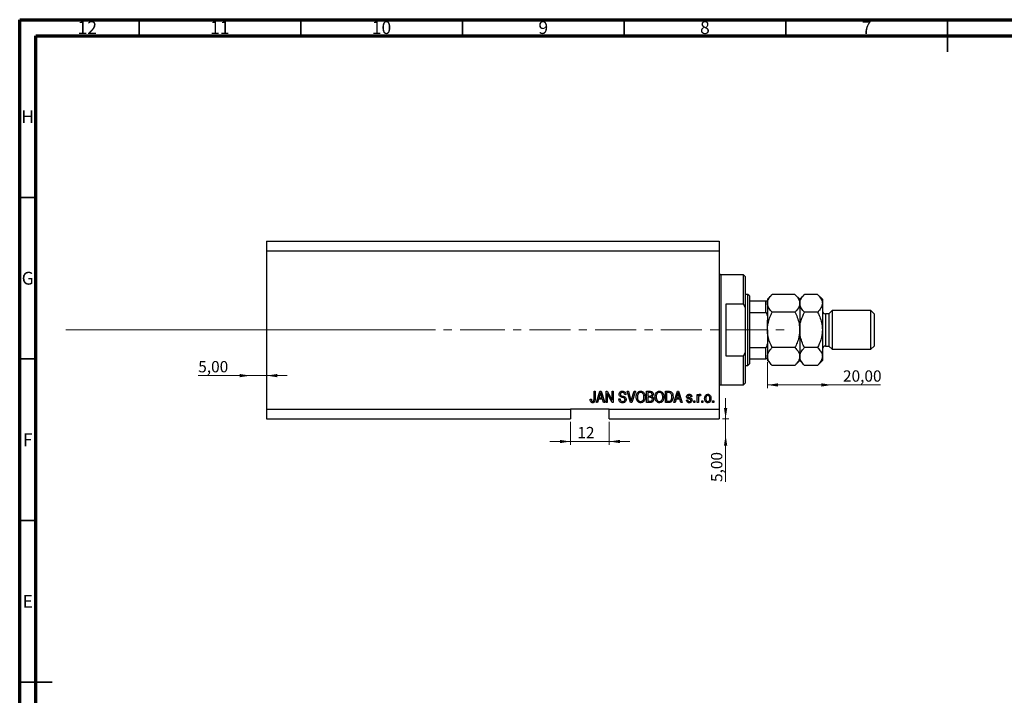
# Model space of a CAD drawing. Units: millimetres. Extents: x 15 to 635, y 5 to 415.
# Drawn here: x 15 to 320, y 206 to 415 of the extents above; entities that cross this region are included whole.
import ezdxf

# ---------------------------------------------------------------- set-up
doc = ezdxf.new("R2010")
doc.units = ezdxf.units.MM
doc.linetypes.add('CENTERX2', pattern=[20.32, 12.7, -2.54, 2.54, -2.54])
doc.styles.add('SLDTEXTSTYLE0', font='TXT', dxfattribs={"width": 0.75})
doc.dimstyles.new('SLDDIMSTYLE3', dxfattribs={"dimtxt": 3.5, "dimasz": 3.302, "dimexe": 0, "dimexo": 0.0625, "dimgap": 0.875, "dimtad": 1, "dimrnd": 1e-09, "dimzin": 12, "dimdsep": 46, "dimtxsty": 'SLDTEXTSTYLE0', "dimsah": 1, "dimcen": 0.09, "dimadec": 0, "dimazin": 3, "dimtfac": 1, "dimtmove": 0, "dimatfit": 0, "dimfxl": 1, "dimfrac": 2, "dimtolj": 1, "dimtzin": 12, "dimarcsym": 0})
doc.dimstyles.new('SLDDIMSTYLE4', dxfattribs={"dimtxt": 3.5, "dimasz": 3.302, "dimexe": 0, "dimexo": 0.0625, "dimgap": 0.875, "dimtad": 1, "dimrnd": 1e-09, "dimzin": 12, "dimdsep": 46, "dimtxsty": 'SLDTEXTSTYLE0', "dimsah": 1, "dimcen": 0.09, "dimadec": 0, "dimazin": 3, "dimtfac": 1, "dimtofl": 0, "dimtmove": 0, "dimatfit": 3, "dimfxl": 1, "dimfrac": 2, "dimtolj": 1, "dimtzin": 12, "dimarcsym": 0})
doc.dimstyles.new('SLDDIMSTYLE5', dxfattribs={"dimtxt": 3.5, "dimasz": 3.302, "dimexe": 0, "dimexo": 0.0625, "dimgap": 0.875, "dimtad": 1, "dimdec": 0, "dimrnd": 1e-09, "dimzin": 12, "dimdsep": 46, "dimtxsty": 'SLDTEXTSTYLE0', "dimsah": 1, "dimcen": 0.09, "dimadec": 0, "dimazin": 3, "dimtfac": 1, "dimtdec": 0, "dimtmove": 0, "dimatfit": 0, "dimfxl": 1, "dimfrac": 2, "dimtolj": 1, "dimtzin": 12, "dimarcsym": 0})

# ---------------------------------------------------------------- blocks, each defined once
blk = doc.blocks.new('_D_8')
at = {"color": 7, "linetype": 'Continuous', "lineweight": 0}
for p, q in [((233.35, 291.49), (233.35, 297.84)), ((232.38, 291.49), (234.35, 291.49)), ((233.35, 286.49), (233.35, 291.49)), ((233.35, 286.49), (233.35, 271.92))]:
    blk.add_line(p, q, dxfattribs=at)
at = {"color": 7, "linetype": 'Continuous', "lineweight": 18}
for points in [[(233.35, 291.49), (233.86, 294.79), (232.85, 294.79)], [(233.35, 286.49), (232.85, 283.19), (233.86, 283.19)]]:
    blk.add_solid(points, dxfattribs=at)
at = {"color": 7, "linetype": 'Continuous', "lineweight": 18, "insert": (228.84, 271.92), "char_height": 3.5, "attachment_point": 1, "rotation": 90, "style": 'SLDTEXTSTYLE0'}
blk.add_mtext('5,00', dxfattribs=at)
blk = doc.blocks.new('_D_9')
at = {"color": 7, "linetype": 'Continuous', "lineweight": 0}
for p, q in [((86.38, 304.84), (70.23, 304.84)), ((86.38, 304.84), (91.38, 304.84)), ((91.38, 304.84), (97.73, 304.84))]:
    blk.add_line(p, q, dxfattribs=at)
at = {"color": 7, "linetype": 'Continuous', "lineweight": 18}
for points in [[(86.38, 304.84), (83.08, 305.35), (83.08, 304.34)], [(91.38, 304.84), (94.68, 304.34), (94.68, 305.35)]]:
    blk.add_solid(points, dxfattribs=at)
at = {"color": 7, "linetype": 'Continuous', "lineweight": 18, "insert": (70.23, 309.36), "char_height": 3.5, "attachment_point": 1, "style": 'SLDTEXTSTYLE0'}
blk.add_mtext('5,00', dxfattribs=at)
blk = doc.blocks.new('_D_10')
at = {"color": 7, "linetype": 'Continuous', "lineweight": 0}
for p, q in [((246.28, 308.99), (246.28, 300.96)), ((266.28, 301.96), (246.28, 301.96)), ((266.28, 301.96), (281.31, 301.96))]:
    blk.add_line(p, q, dxfattribs=at)
at = {"color": 7, "linetype": 'Continuous', "lineweight": 18}
for points in [[(246.28, 301.96), (249.58, 301.45), (249.58, 302.47)], [(266.28, 301.96), (262.98, 302.47), (262.98, 301.45)]]:
    blk.add_solid(points, dxfattribs=at)
at = {"color": 7, "linetype": 'Continuous', "lineweight": 18, "insert": (269.67, 306.47), "char_height": 3.5, "attachment_point": 1, "style": 'SLDTEXTSTYLE0'}
blk.add_mtext('20,00', dxfattribs=at)
blk = doc.blocks.new('_D_11')
at = {"color": 7, "linetype": 'Continuous', "lineweight": 0}
for p, q in [((185.38, 290.49), (185.38, 283.45)), ((197.38, 290.49), (197.38, 283.45)), ((185.38, 284.45), (179.03, 284.45)), ((185.38, 284.45), (197.38, 284.45)), ((197.38, 284.45), (203.73, 284.45))]:
    blk.add_line(p, q, dxfattribs=at)
at = {"color": 7, "linetype": 'Continuous', "lineweight": 18}
for points in [[(185.38, 284.45), (182.08, 284.96), (182.08, 283.94)], [(197.38, 284.45), (200.68, 283.94), (200.68, 284.96)]]:
    blk.add_solid(points, dxfattribs=at)
at = {"color": 7, "linetype": 'Continuous', "lineweight": 18, "insert": (187.51, 288.96), "char_height": 3.5, "attachment_point": 1, "style": 'SLDTEXTSTYLE0'}
blk.add_mtext('12', dxfattribs=at)

msp = doc.modelspace()

# ---------------------------------------------------------------- linework, layer by layer
at = {"color": 7, "linetype": 'Continuous', "lineweight": 70}
for p, q in [((15, 5), (15, 415)), ((15, 415), (589, 415)), ((20, 10), (20, 410)), ((20, 410), (584, 410))]:
    msp.add_line(p, q, dxfattribs=at)
at = {"color": 7, "linetype": 'Continuous', "lineweight": 35}
for p, q in [((52, 410), (52, 415)), ((102, 410), (102, 415)), ((152, 410), (152, 415)), ((202, 410), (202, 415)), ((252, 410), (252, 415)), ((302, 415), (302, 405)), ((302, 410), (302, 415)), ((20, 360), (15, 360)), ((20, 310), (15, 310)), ((20, 260), (15, 260)), ((15, 210), (25, 210)), ((20, 210), (15, 210))]:
    msp.add_line(p, q, dxfattribs=at)
at = {"color": 7, "linetype": 'Continuous', "lineweight": 25}
for p, q in [((91.379, 346.488), (231.379, 346.488)), ((91.379, 346.488), (91.379, 343.488)), ((231.379, 346.488), (231.379, 343.488)), ((91.379, 343.488), (91.379, 294.488)), ((91.379, 343.488), (231.379, 343.488)), ((231.379, 343.488), (231.379, 294.488)), ((238.879, 335.988), (231.879, 335.988)), ((239.379, 335.488), (238.879, 335.988)), ((238.879, 326.988), (238.879, 335.988)), ((239.379, 335.488), (239.379, 325.862)), ((240.279, 329.988), (239.379, 329.988)), ((240.779, 329.488), (240.279, 329.988)), ((240.279, 307.988), (240.279, 329.988)), ((240.779, 329.488), (240.779, 327.988)), ((247.749, 329.957), (246.279, 328.488)), ((254.809, 329.957), (247.749, 329.957)), ((256.279, 328.488), (254.809, 329.957)), ((257.749, 329.957), (256.279, 328.488)), ((261.809, 329.957), (257.749, 329.957)), ((263.279, 328.488), (261.809, 329.957)), ((233.379, 326.988), (233.379, 310.988)), ((238.879, 326.988), (233.379, 326.988)), ((238.879, 326.988), (239.379, 325.862)), ((240.779, 327.988), (240.779, 324.396)), ((240.779, 327.988), (245.779, 327.988)), ((245.779, 324.396), (245.779, 327.988)), ((246.279, 328.488), (246.279, 327.988)), ((246.279, 327.988), (246.279, 323.347)), ((256.279, 328.488), (256.279, 327.215)), ((256.279, 327.215), (256.279, 318.988)), ((263.279, 328.488), (263.279, 327.215)), ((263.279, 327.215), (263.279, 318.988)), ((239.379, 325.862), (239.379, 312.114)), ((240.779, 324.396), (240.779, 313.579)), ((240.779, 324.396), (245.779, 324.396)), ((246.279, 323.347), (246.279, 322.029)), ((254.809, 324.472), (247.749, 324.472)), ((261.809, 324.472), (257.749, 324.472)), ((265.279, 323.988), (264.279, 323.988)), ((266.279, 324.988), (265.279, 323.988)), ((265.279, 323.988), (265.279, 313.988)), ((278.279, 324.988), (266.279, 324.988)), ((266.279, 324.988), (266.279, 312.988)), ((279.279, 323.988), (278.279, 324.988)), ((278.279, 312.988), (278.279, 324.988)), ((279.279, 323.988), (279.279, 313.988)), ((246.279, 318.988), (246.279, 322.029)), ((246.279, 318.988), (246.279, 315.946)), ((256.279, 318.988), (256.279, 310.76)), ((263.279, 318.988), (263.279, 310.76)), ((246.279, 315.946), (246.279, 314.629)), ((246.279, 314.629), (246.279, 309.988)), ((264.279, 313.988), (265.279, 313.988)), ((265.279, 313.988), (266.279, 312.988)), ((278.279, 312.988), (279.279, 313.988)), ((233.379, 310.988), (238.879, 310.988)), ((239.379, 312.114), (238.879, 310.988)), ((238.879, 301.988), (238.879, 310.988)), ((239.379, 312.114), (239.379, 302.488)), ((240.779, 313.579), (240.779, 309.988)), ((240.779, 313.579), (245.779, 313.579)), ((245.779, 309.988), (245.779, 313.579)), ((254.809, 313.503), (247.749, 313.503)), ((256.279, 310.76), (256.279, 309.488)), ((261.809, 313.503), (257.749, 313.503)), ((263.279, 310.76), (263.279, 309.488)), ((266.279, 312.988), (278.279, 312.988)), ((239.379, 307.988), (240.279, 307.988)), ((240.279, 307.988), (240.779, 308.488)), ((240.779, 309.988), (240.779, 308.488)), ((240.779, 309.988), (245.779, 309.988)), ((246.279, 309.988), (246.279, 309.488)), ((246.279, 309.488), (247.749, 308.018)), ((254.809, 308.018), (247.749, 308.018)), ((254.809, 308.018), (256.279, 309.488)), ((256.279, 309.488), (257.749, 308.018)), ((261.809, 308.018), (257.749, 308.018)), ((261.809, 308.018), (263.279, 309.488)), ((231.879, 301.988), (238.879, 301.988)), ((238.879, 301.988), (239.379, 302.488)), ((192.652, 299.988), (193.015, 299.988)), ((192.652, 297.584), (192.652, 299.988)), ((193.015, 299.988), (193.015, 297.612)), ((193.379, 296.488), (194.497, 299.988)), ((194.512, 298.961), (194.182, 297.942)), ((194.497, 299.988), (194.851, 299.988)), ((194.851, 299.988), (195.97, 296.488)), ((195.166, 297.942), (194.873, 298.904)), ((196.379, 299.988), (196.766, 299.988)), ((196.379, 296.488), (196.379, 299.988)), ((198.217, 296.488), (196.743, 299.274)), ((196.743, 299.274), (196.743, 296.488)), ((196.766, 299.988), (198.243, 297.198)), ((198.243, 299.988), (198.606, 299.988)), ((198.243, 297.198), (198.243, 299.988)), ((198.606, 299.988), (198.606, 296.488)), ((202.515, 298.988), (202.152, 298.942)), ((202.914, 299.988), (203.288, 299.988)), ((203.961, 296.488), (202.914, 299.988)), ((203.288, 299.988), (203.988, 297.449)), ((204.282, 297.449), (205.061, 299.988)), ((205.439, 299.988), (204.336, 296.488)), ((205.061, 299.988), (205.439, 299.988)), ((208.924, 299.988), (210.01, 299.988)), ((208.924, 296.488), (208.924, 299.988)), ((209.883, 299.579), (209.288, 299.579)), ((209.288, 299.579), (209.288, 298.533)), ((209.288, 298.533), (209.93, 298.533)), ((214.743, 299.988), (215.729, 299.988)), ((214.743, 296.488), (214.743, 299.988)), ((215.106, 299.579), (215.106, 296.897)), ((215.721, 299.579), (215.106, 299.579)), ((217.333, 296.488), (218.451, 299.988)), ((218.466, 298.961), (218.137, 297.942)), ((218.451, 299.988), (218.806, 299.988)), ((218.806, 299.988), (219.924, 296.488)), ((219.12, 297.942), (218.828, 298.904)), ((224.561, 299.033), (224.924, 299.033)), ((224.561, 296.488), (224.561, 299.033)), ((224.924, 299.033), (224.924, 298.627)), ((225.697, 298.942), (225.561, 298.579)), ((191.47, 297.533), (191.833, 297.579)), ((193.757, 296.488), (193.379, 296.488)), ((194.063, 297.533), (193.757, 296.488)), ((195.286, 297.533), (194.063, 297.533)), ((194.182, 297.942), (195.166, 297.942)), ((195.592, 296.488), (195.286, 297.533)), ((195.97, 296.488), (195.592, 296.488)), ((196.743, 296.488), (196.379, 296.488)), ((198.606, 296.488), (198.217, 296.488)), ((200.333, 297.624), (200.697, 297.669)), ((204.336, 296.488), (203.961, 296.488)), ((210.002, 296.488), (208.924, 296.488)), ((209.958, 298.124), (209.288, 298.124)), ((209.288, 298.124), (209.288, 296.897)), ((209.288, 296.897), (210.01, 296.897)), ((215.774, 296.488), (214.743, 296.488)), ((215.106, 296.897), (215.73, 296.897)), ((217.712, 296.488), (217.333, 296.488)), ((218.017, 297.533), (217.712, 296.488)), ((219.24, 297.533), (218.017, 297.533)), ((218.137, 297.942), (219.12, 297.942)), ((219.547, 296.488), (219.24, 297.533)), ((219.924, 296.488), (219.547, 296.488)), ((221.243, 297.26), (221.606, 297.306)), ((222.924, 298.351), (222.561, 298.306)), ((223.515, 296.988), (223.879, 296.988)), ((223.515, 296.488), (223.515, 296.988)), ((223.879, 296.488), (223.515, 296.488)), ((223.879, 296.988), (223.879, 296.488)), ((224.924, 296.488), (224.561, 296.488)), ((224.924, 297.807), (224.924, 296.488)), ((225.97, 296.988), (226.333, 296.988)), ((225.97, 296.488), (225.97, 296.988)), ((226.333, 296.488), (225.97, 296.488)), ((226.333, 296.988), (226.333, 296.488)), ((229.333, 296.988), (229.697, 296.988)), ((229.333, 296.488), (229.333, 296.988)), ((229.697, 296.488), (229.333, 296.488)), ((229.697, 296.988), (229.697, 296.488)), ((91.379, 294.488), (185.379, 294.488)), ((91.379, 294.488), (91.379, 291.488)), ((197.379, 294.488), (185.379, 294.488)), ((185.379, 294.488), (185.379, 291.488)), ((197.379, 294.488), (231.379, 294.488)), ((197.379, 291.488), (197.379, 294.488)), ((231.379, 294.488), (231.379, 291.488)), ((91.379, 291.488), (185.379, 291.488)), ((197.379, 291.488), (231.379, 291.488))]:
    msp.add_line(p, q, dxfattribs=at)
at = {"color": 8, "linetype": 'Continuous', "lineweight": 25}
for p, q in [((231.879, 335.988), (231.879, 318.988)), ((264.279, 323.988), (264.279, 313.988)), ((231.879, 318.988), (231.879, 301.988))]:
    msp.add_line(p, q, dxfattribs=at)
at = {"color": 7, "linetype": 'CENTERX2', "lineweight": 18}
for p, q in [((29.3, 318.988), (155.3, 319.026)), ((152.379, 318.988), (253.306, 318.988))]:
    msp.add_line(p, q, dxfattribs=at)
at = {"color": 7, "linetype": 'Continuous', "lineweight": 18}
msp.add_line((29.3, 318.988), (143.458, 318.988), dxfattribs=at)
at = {"color": 7, "linetype": 'Continuous', "lineweight": 25}
for centre, radius, start, end in [((231.879, 336.488), 0.5, 180, 270), ((264.279, 324.988), 1, 180, 270), ((264.279, 312.988), 1, 90, 180), ((231.879, 301.488), 0.5, 90, 180)]:
    msp.add_arc(centre, radius, start, end, dxfattribs=at)
for points, knots in [([(246.279, 327.215), (246.3, 327.453), (246.342, 327.935), (246.67, 328.637), (247.137, 329.315), (247.544, 329.743), (247.749, 329.957)], [0, 0, 0, 0, 0.2495763, 0.5043607, 0.7510452, 1, 1, 1, 1]), ([(254.809, 329.957), (255.155, 329.582), (255.678, 329.013), (256.101, 328.198), (256.26, 327.66), (256.274, 327.33), (256.279, 327.215)], [0, 0, 0, 0, 0.4320434, 0.6543462, 0.8796491, 1, 1, 1, 1]), ([(256.279, 327.215), (256.3, 327.453), (256.342, 327.935), (256.67, 328.637), (257.137, 329.315), (257.544, 329.743), (257.749, 329.957)], [0, 0, 0, 0, 0.2495763, 0.5043607, 0.7510452, 1, 1, 1, 1]), ([(261.809, 329.957), (262.155, 329.582), (262.678, 329.013), (263.101, 328.198), (263.26, 327.66), (263.274, 327.33), (263.279, 327.215)], [0, 0, 0, 0, 0.4320434, 0.6543462, 0.8796491, 1, 1, 1, 1]), ([(245.779, 327.988), (245.81, 327.988), (245.878, 327.988), (245.986, 327.988), (246.113, 327.988), (246.251, 327.988), (246.268, 327.988), (246.279, 327.988)], [0, 0, 0, 0, 0.0731849, 0.1620505, 0.2959674, 0.5365076, 1, 1, 1, 1]), ([(247.749, 324.472), (247.571, 324.658), (247.215, 325.031), (246.781, 325.618), (246.455, 326.232), (246.298, 326.77), (246.284, 327.1), (246.279, 327.215)], [0, 0, 0, 0, 0.2155169, 0.432226, 0.6544573, 0.8796878, 1, 1, 1, 1]), ([(256.279, 327.215), (256.258, 326.976), (256.216, 326.495), (255.888, 325.793), (255.42, 325.115), (255.014, 324.687), (254.809, 324.472)], [0, 0, 0, 0, 0.2495763, 0.5043607, 0.7510452, 1, 1, 1, 1]), ([(257.749, 324.472), (257.403, 324.848), (256.88, 325.417), (256.457, 326.232), (256.298, 326.77), (256.284, 327.1), (256.279, 327.215)], [0, 0, 0, 0, 0.4320434, 0.6543462, 0.8796491, 1, 1, 1, 1]), ([(263.279, 327.215), (263.258, 326.976), (263.216, 326.495), (262.888, 325.793), (262.42, 325.115), (262.014, 324.687), (261.809, 324.472)], [0, 0, 0, 0, 0.24957627, 0.50436073, 0.75104521, 1, 1, 1, 1]), ([(246.279, 323.347), (246.264, 323.588), (246.246, 323.886), (246.086, 324.2), (245.99, 324.314), (245.882, 324.384), (245.813, 324.392), (245.779, 324.396)], [0, 0, 0, 0, 0.5662294, 0.7007856, 0.8361712, 0.9183646, 1, 1, 1, 1]), ([(246.279, 318.988), (246.294, 319.391), (246.324, 320.204), (246.588, 321.54), (247.044, 322.98), (247.513, 323.973), (247.749, 324.472)], [0, 0, 0, 0, 0.2111777, 0.4255827, 0.7108467, 1, 1, 1, 1]), ([(254.809, 324.472), (254.856, 324.379), (255.187, 323.709), (255.726, 322.411), (256.199, 320.656), (256.255, 319.494), (256.279, 318.988)], [0, 0, 0, 0, 0.0547918, 0.39163593, 0.73496012, 1, 1, 1, 1]), ([(256.279, 318.988), (256.303, 319.494), (256.352, 320.519), (256.802, 322.387), (257.382, 323.666), (257.749, 324.472)], [0, 0, 0, 0, 0.2653037, 0.5367953, 1, 1, 1, 1]), ([(261.809, 324.472), (261.968, 324.142), (262.4, 323.243), (262.951, 321.691), (263.249, 320.166), (263.272, 319.254), (263.279, 318.988)], [0, 0, 0, 0, 0.1919465, 0.5223419, 0.8605928, 1, 1, 1, 1]), ([(247.749, 313.503), (247.702, 313.597), (247.371, 314.267), (246.832, 315.564), (246.358, 317.319), (246.303, 318.481), (246.279, 318.988)], [0, 0, 0, 0, 0.0547918, 0.3916359, 0.7349601, 1, 1, 1, 1]), ([(256.279, 318.988), (256.264, 318.584), (256.234, 317.771), (255.97, 316.435), (255.514, 314.995), (255.045, 314.003), (254.809, 313.503)], [0, 0, 0, 0, 0.2111777, 0.4255827, 0.7108467, 1, 1, 1, 1]), ([(257.749, 313.503), (257.59, 313.833), (257.158, 314.732), (256.607, 316.284), (256.309, 317.81), (256.286, 318.721), (256.279, 318.988)], [0, 0, 0, 0, 0.1919465, 0.5223419, 0.8605928, 1, 1, 1, 1]), ([(263.279, 318.988), (263.255, 318.481), (263.205, 317.456), (262.756, 315.589), (262.175, 314.309), (261.809, 313.503)], [0, 0, 0, 0, 0.26530367, 0.53679531, 1, 1, 1, 1]), ([(245.779, 313.579), (245.81, 313.583), (245.878, 313.59), (245.986, 313.657), (246.113, 313.807), (246.251, 314.137), (246.268, 314.434), (246.279, 314.629)], [0, 0, 0, 0, 0.0731849, 0.1620505, 0.2959674, 0.5365076, 1, 1, 1, 1]), ([(246.279, 310.76), (246.3, 310.999), (246.342, 311.481), (246.67, 312.182), (247.137, 312.86), (247.544, 313.288), (247.749, 313.503)], [0, 0, 0, 0, 0.2495763, 0.5043607, 0.7510452, 1, 1, 1, 1]), ([(247.749, 308.018), (247.403, 308.394), (246.879, 308.964), (246.455, 309.779), (246.319, 310.26), (246.283, 310.588), (246.28, 310.703), (246.279, 310.76)], [0, 0, 0, 0, 0.4320402, 0.6559111, 0.8796303, 0.939776, 1, 1, 1, 1]), ([(254.809, 313.503), (255.155, 313.127), (255.678, 312.558), (256.101, 311.743), (256.26, 311.205), (256.274, 310.875), (256.279, 310.76)], [0, 0, 0, 0, 0.4320434, 0.6543462, 0.8796491, 1, 1, 1, 1]), ([(256.279, 310.76), (256.258, 310.522), (256.216, 310.04), (255.888, 309.339), (255.42, 308.66), (255.014, 308.233), (254.809, 308.018)], [0, 0, 0, 0, 0.2495763, 0.5043607, 0.7510452, 1, 1, 1, 1]), ([(256.279, 310.76), (256.3, 310.999), (256.342, 311.481), (256.67, 312.182), (257.137, 312.86), (257.544, 313.288), (257.749, 313.503)], [0, 0, 0, 0, 0.2495763, 0.5043607, 0.7510452, 1, 1, 1, 1]), ([(257.749, 308.018), (257.403, 308.394), (256.88, 308.963), (256.457, 309.777), (256.298, 310.316), (256.284, 310.646), (256.279, 310.76)], [0, 0, 0, 0, 0.4320434, 0.6543462, 0.8796491, 1, 1, 1, 1]), ([(261.809, 313.503), (262.155, 313.127), (262.678, 312.558), (263.101, 311.743), (263.26, 311.205), (263.274, 310.875), (263.279, 310.76)], [0, 0, 0, 0, 0.4320434, 0.6543462, 0.8796491, 1, 1, 1, 1]), ([(263.279, 310.76), (263.258, 310.522), (263.216, 310.04), (262.888, 309.339), (262.42, 308.66), (262.014, 308.233), (261.809, 308.018)], [0, 0, 0, 0, 0.2495763, 0.5043607, 0.7510452, 1, 1, 1, 1]), ([(246.279, 309.988), (246.264, 309.988), (246.246, 309.988), (246.086, 309.988), (245.99, 309.988), (245.882, 309.988), (245.813, 309.988), (245.779, 309.988)], [0, 0, 0, 0, 0.5662294, 0.7007856, 0.8361712, 0.9183646, 1, 1, 1, 1]), ([(194.674, 299.623), (194.65, 299.498), (194.607, 299.274), (194.541, 299.057), (194.512, 298.961)], [0, 0, 0, 0, 0.55998945, 1, 1, 1, 1]), ([(194.873, 298.904), (194.833, 299.037), (194.761, 299.276), (194.701, 299.517), (194.674, 299.623)], [0, 0, 0, 0, 0.56001215, 1, 1, 1, 1]), ([(200.424, 299.074), (200.439, 299.222), (200.47, 299.517), (200.747, 299.845), (201.093, 300.013), (201.324, 300.026), (201.44, 300.033)], [0, 0, 0, 0, 0.27969664, 0.5588536, 0.7791302, 1, 1, 1, 1]), ([(201.368, 298.113), (201.236, 298.15), (200.971, 298.224), (200.64, 298.435), (200.451, 298.749), (200.433, 298.966), (200.424, 299.074)], [0, 0, 0, 0, 0.2811422, 0.5600561, 0.7798619, 1, 1, 1, 1]), ([(201.452, 299.624), (201.36, 299.619), (201.177, 299.61), (200.945, 299.483), (200.808, 299.282), (200.795, 299.138), (200.788, 299.066)], [0, 0, 0, 0, 0.28092881, 0.55997662, 0.77975242, 1, 1, 1, 1]), ([(200.788, 299.066), (200.791, 298.993), (200.797, 298.864), (200.87, 298.757), (200.902, 298.711)], [0, 0, 0, 0, 0.56037359, 1, 1, 1, 1]), ([(200.902, 298.711), (200.999, 298.651), (201.173, 298.544), (201.371, 298.498), (201.458, 298.478)], [0, 0, 0, 0, 0.557866, 1, 1, 1, 1]), ([(201.44, 300.033), (201.598, 300.02), (201.914, 299.994), (202.286, 299.724), (202.48, 299.359), (202.504, 299.111), (202.515, 298.988)], [0, 0, 0, 0, 0.2801553, 0.5590638, 0.7792847, 1, 1, 1, 1]), ([(202.152, 298.942), (202.138, 299.045), (202.112, 299.249), (201.94, 299.495), (201.694, 299.611), (201.533, 299.62), (201.452, 299.624)], [0, 0, 0, 0, 0.2807568, 0.5592998, 0.7792108, 1, 1, 1, 1]), ([(201.458, 298.478), (201.574, 298.45), (201.78, 298.402), (201.979, 298.329), (202.066, 298.297)], [0, 0, 0, 0, 0.5601301, 1, 1, 1, 1]), ([(205.697, 298.191), (205.708, 298.434), (205.731, 298.917), (206.024, 299.541), (206.514, 299.963), (206.895, 300.01), (207.086, 300.033)], [0, 0, 0, 0, 0.28110222, 0.56066683, 0.78047553, 1, 1, 1, 1]), ([(207.088, 299.624), (206.922, 299.6), (206.588, 299.553), (206.23, 299.164), (206.078, 298.684), (206.067, 298.352), (206.061, 298.186)], [0, 0, 0, 0, 0.2488375, 0.4980746, 0.7486038, 1, 1, 1, 1]), ([(207.086, 300.033), (207.244, 300.016), (207.56, 299.983), (207.967, 299.71), (208.264, 299.301), (208.444, 298.793), (208.461, 298.421), (208.47, 298.234)], [0, 0, 0, 0, 0.1863319, 0.3727323, 0.5593506, 0.7794751, 1, 1, 1, 1]), ([(207.954, 299.036), (207.905, 299.127), (207.806, 299.309), (207.515, 299.554), (207.25, 299.598), (207.088, 299.624)], [0, 0, 0, 0, 0.2810714, 0.5621124, 1, 1, 1, 1]), ([(208.106, 298.245), (208.1, 298.397), (208.089, 298.669), (207.995, 298.924), (207.954, 299.036)], [0, 0, 0, 0, 0.5599438, 1, 1, 1, 1]), ([(210.606, 299.05), (210.602, 299.115), (210.595, 299.245), (210.505, 299.425), (210.265, 299.593), (210.041, 299.585), (209.883, 299.579)], [0, 0, 0, 0, 0.1872168, 0.3738577, 0.5596918, 1, 1, 1, 1]), ([(209.93, 298.533), (209.998, 298.533), (210.118, 298.533), (210.236, 298.556), (210.288, 298.566)], [0, 0, 0, 0, 0.5603258, 1, 1, 1, 1]), ([(210.01, 299.988), (210.149, 299.983), (210.426, 299.973), (210.758, 299.746), (210.939, 299.433), (210.96, 299.216), (210.97, 299.108)], [0, 0, 0, 0, 0.28080055, 0.55896774, 0.77946478, 1, 1, 1, 1]), ([(210.288, 298.566), (210.342, 298.589), (210.45, 298.635), (210.588, 298.805), (210.599, 298.957), (210.606, 299.05)], [0, 0, 0, 0, 0.2806462, 0.5605609, 1, 1, 1, 1]), ([(210.97, 299.108), (210.949, 298.941), (210.912, 298.643), (210.681, 298.456), (210.579, 298.374)], [0, 0, 0, 0, 0.5592413, 1, 1, 1, 1]), ([(211.515, 298.191), (211.527, 298.434), (211.549, 298.917), (211.843, 299.541), (212.332, 299.963), (212.713, 300.01), (212.904, 300.033)], [0, 0, 0, 0, 0.2811022, 0.5606668, 0.7804755, 1, 1, 1, 1]), ([(212.907, 299.624), (212.74, 299.6), (212.406, 299.553), (212.048, 299.164), (211.897, 298.684), (211.885, 298.352), (211.879, 298.186)], [0, 0, 0, 0, 0.2488375, 0.4980746, 0.7486038, 1, 1, 1, 1]), ([(212.904, 300.033), (213.062, 300.016), (213.378, 299.983), (213.785, 299.71), (214.083, 299.301), (214.263, 298.793), (214.28, 298.421), (214.288, 298.234)], [0, 0, 0, 0, 0.1863319, 0.3727323, 0.5593506, 0.7794751, 1, 1, 1, 1]), ([(213.772, 299.036), (213.723, 299.127), (213.624, 299.309), (213.333, 299.554), (213.068, 299.598), (212.907, 299.624)], [0, 0, 0, 0, 0.2810714, 0.5621124, 1, 1, 1, 1]), ([(213.924, 298.245), (213.918, 298.397), (213.907, 298.669), (213.814, 298.924), (213.772, 299.036)], [0, 0, 0, 0, 0.5599438, 1, 1, 1, 1]), ([(216.216, 299.509), (216.125, 299.534), (215.963, 299.578), (215.795, 299.578), (215.721, 299.579)], [0, 0, 0, 0, 0.5590458, 1, 1, 1, 1]), ([(215.729, 299.988), (215.834, 299.987), (216.023, 299.986), (216.205, 299.942), (216.286, 299.923)], [0, 0, 0, 0, 0.5603093, 1, 1, 1, 1]), ([(216.743, 298.262), (216.739, 298.395), (216.732, 298.662), (216.644, 299.024), (216.48, 299.334), (216.303, 299.451), (216.216, 299.509)], [0, 0, 0, 0, 0.2807802, 0.5610535, 0.7811878, 1, 1, 1, 1]), ([(216.286, 299.923), (216.447, 299.83), (216.772, 299.643), (217.058, 299.018), (217.088, 298.546), (217.106, 298.257)], [0, 0, 0, 0, 0.2781954, 0.558779, 1, 1, 1, 1]), ([(218.629, 299.623), (218.605, 299.498), (218.561, 299.274), (218.495, 299.057), (218.466, 298.961)], [0, 0, 0, 0, 0.5599894, 1, 1, 1, 1]), ([(218.828, 298.904), (218.787, 299.037), (218.715, 299.276), (218.655, 299.517), (218.629, 299.623)], [0, 0, 0, 0, 0.56001215, 1, 1, 1, 1]), ([(221.288, 298.353), (221.3, 298.468), (221.325, 298.698), (221.551, 298.948), (221.825, 299.064), (222.005, 299.074), (222.095, 299.079)], [0, 0, 0, 0, 0.2795324, 0.5585269, 0.7789793, 1, 1, 1, 1]), ([(222.108, 298.715), (222.003, 298.71), (221.845, 298.702), (221.676, 298.56), (221.66, 298.456), (221.652, 298.404)], [0, 0, 0, 0, 0.50033729, 0.75056181, 1, 1, 1, 1]), ([(222.095, 299.079), (222.21, 299.07), (222.439, 299.052), (222.728, 298.881), (222.879, 298.619), (222.909, 298.441), (222.924, 298.351)], [0, 0, 0, 0, 0.2803357, 0.5595391, 0.7791125, 1, 1, 1, 1]), ([(222.561, 298.306), (222.55, 298.369), (222.527, 298.495), (222.412, 298.641), (222.258, 298.707), (222.158, 298.712), (222.108, 298.715)], [0, 0, 0, 0, 0.28043676, 0.55914685, 0.77931345, 1, 1, 1, 1]), ([(224.924, 298.627), (224.972, 298.742), (225.039, 298.901), (225.207, 299.058), (225.305, 299.072), (225.354, 299.079)], [0, 0, 0, 0, 0.5609764, 0.7808034, 1, 1, 1, 1]), ([(225.314, 298.624), (225.27, 298.618), (225.182, 298.605), (225.054, 298.5), (225.014, 298.393), (224.989, 298.327)], [0, 0, 0, 0, 0.2798888, 0.5603514, 1, 1, 1, 1]), ([(225.561, 298.579), (225.516, 298.593), (225.435, 298.618), (225.351, 298.622), (225.314, 298.624)], [0, 0, 0, 0, 0.5599796, 1, 1, 1, 1]), ([(225.354, 299.079), (225.424, 299.068), (225.55, 299.05), (225.652, 298.975), (225.697, 298.942)], [0, 0, 0, 0, 0.5588159, 1, 1, 1, 1]), ([(226.879, 297.76), (226.886, 297.933), (226.901, 298.278), (227.097, 298.729), (227.448, 299.03), (227.72, 299.062), (227.856, 299.079)], [0, 0, 0, 0, 0.2811914, 0.560699, 0.7804386, 1, 1, 1, 1]), ([(227.847, 298.715), (227.794, 298.71), (227.689, 298.701), (227.503, 298.596), (227.269, 298.296), (227.253, 297.976), (227.243, 297.762)], [0, 0, 0, 0, 0.1253922, 0.2507987, 0.5006589, 1, 1, 1, 1]), ([(228.47, 297.762), (228.459, 297.979), (228.443, 298.304), (228.198, 298.603), (228.006, 298.702), (227.9, 298.711), (227.847, 298.715)], [0, 0, 0, 0, 0.4993055, 0.749003, 0.8744694, 1, 1, 1, 1]), ([(227.856, 299.079), (227.97, 299.067), (228.197, 299.045), (228.485, 298.846), (228.703, 298.556), (228.817, 298.186), (228.828, 297.92), (228.833, 297.787)], [0, 0, 0, 0, 0.1863551, 0.3726815, 0.5592879, 0.7794035, 1, 1, 1, 1]), ([(191.678, 296.689), (191.605, 296.839), (191.476, 297.106), (191.472, 297.402), (191.47, 297.533)], [0, 0, 0, 0, 0.55813309, 1, 1, 1, 1]), ([(192.225, 296.442), (192.105, 296.451), (191.89, 296.468), (191.743, 296.622), (191.678, 296.689)], [0, 0, 0, 0, 0.5602222, 1, 1, 1, 1]), ([(191.833, 297.579), (191.841, 297.422), (191.85, 297.226), (191.942, 297.008), (192.02, 296.92), (192.124, 296.861), (192.202, 296.854), (192.241, 296.851)], [0, 0, 0, 0, 0.50016334, 0.62533003, 0.75032979, 0.87507983, 1, 1, 1, 1]), ([(193.015, 297.612), (193.011, 297.478), (193.004, 297.211), (192.927, 296.878), (192.777, 296.653), (192.564, 296.481), (192.36, 296.458), (192.225, 296.442)], [0, 0, 0, 0, 0.2509744, 0.5011885, 0.6264118, 0.7515655, 1, 1, 1, 1]), ([(192.241, 296.851), (192.286, 296.855), (192.376, 296.863), (192.485, 296.931), (192.565, 297.017), (192.591, 297.083), (192.604, 297.115)], [0, 0, 0, 0, 0.2799361, 0.5596819, 0.7799194, 1, 1, 1, 1]), ([(192.604, 297.115), (192.621, 297.202), (192.651, 297.357), (192.651, 297.515), (192.652, 297.584)], [0, 0, 0, 0, 0.5596715, 1, 1, 1, 1]), ([(201.504, 296.442), (201.328, 296.457), (200.976, 296.487), (200.574, 296.803), (200.368, 297.212), (200.345, 297.487), (200.333, 297.624)], [0, 0, 0, 0, 0.2800628, 0.5589268, 0.7791755, 1, 1, 1, 1]), ([(200.697, 297.669), (200.713, 297.547), (200.745, 297.303), (200.962, 297.022), (201.247, 296.874), (201.439, 296.859), (201.535, 296.851)], [0, 0, 0, 0, 0.2807431, 0.5591429, 0.7794096, 1, 1, 1, 1]), ([(202.243, 297.451), (202.24, 297.501), (202.233, 297.601), (202.172, 297.741), (202.07, 297.854), (201.808, 298.006), (201.564, 298.065), (201.368, 298.113)], [0, 0, 0, 0, 0.1249721, 0.2498152, 0.3745975, 0.4995717, 1, 1, 1, 1]), ([(202.606, 297.461), (202.587, 297.304), (202.548, 296.988), (202.251, 296.635), (201.876, 296.463), (201.628, 296.449), (201.504, 296.442)], [0, 0, 0, 0, 0.27954574, 0.558773, 0.77903888, 1, 1, 1, 1]), ([(201.535, 296.851), (201.633, 296.857), (201.829, 296.868), (202.074, 297.007), (202.222, 297.219), (202.236, 297.374), (202.243, 297.451)], [0, 0, 0, 0, 0.2808504, 0.5599587, 0.7797674, 1, 1, 1, 1]), ([(202.066, 298.297), (202.154, 298.251), (202.329, 298.158), (202.56, 297.874), (202.589, 297.618), (202.606, 297.461)], [0, 0, 0, 0, 0.2809661, 0.5614008, 1, 1, 1, 1]), ([(203.988, 297.449), (204.016, 297.346), (204.065, 297.162), (204.109, 296.978), (204.129, 296.897)], [0, 0, 0, 0, 0.56, 1, 1, 1, 1]), ([(204.129, 296.897), (204.156, 297), (204.204, 297.185), (204.258, 297.368), (204.282, 297.449)], [0, 0, 0, 0, 0.5599895, 1, 1, 1, 1]), ([(206.051, 296.991), (205.934, 297.201), (205.725, 297.576), (205.706, 298.003), (205.697, 298.191)], [0, 0, 0, 0, 0.5591025, 1, 1, 1, 1]), ([(207.083, 296.442), (206.97, 296.45), (206.743, 296.465), (206.361, 296.631), (206.169, 296.854), (206.051, 296.991)], [0, 0, 0, 0, 0.2804964, 0.5607765, 1, 1, 1, 1]), ([(206.061, 298.186), (206.07, 298.01), (206.088, 297.658), (206.31, 297.21), (206.665, 296.904), (206.942, 296.869), (207.081, 296.851)], [0, 0, 0, 0, 0.2809861, 0.5604983, 0.7804774, 1, 1, 1, 1]), ([(207.081, 296.851), (207.202, 296.864), (207.445, 296.889), (207.749, 297.107), (207.976, 297.422), (208.09, 297.818), (208.101, 298.102), (208.106, 298.245)], [0, 0, 0, 0, 0.186251, 0.3725758, 0.5591877, 0.7793787, 1, 1, 1, 1]), ([(208.113, 296.977), (207.956, 296.806), (207.674, 296.501), (207.264, 296.46), (207.083, 296.442)], [0, 0, 0, 0, 0.5590685, 1, 1, 1, 1]), ([(208.47, 298.234), (208.458, 297.983), (208.438, 297.534), (208.212, 297.147), (208.113, 296.977)], [0, 0, 0, 0, 0.5602848, 1, 1, 1, 1]), ([(210.697, 297.513), (210.688, 297.616), (210.669, 297.823), (210.463, 298.055), (210.201, 298.119), (210.039, 298.122), (209.958, 298.124)], [0, 0, 0, 0, 0.2800187, 0.5581572, 0.7784598, 1, 1, 1, 1]), ([(211.061, 297.515), (211.047, 297.358), (211.019, 297.044), (210.758, 296.659), (210.373, 296.5), (210.126, 296.492), (210.002, 296.488)], [0, 0, 0, 0, 0.28035706, 0.55927491, 0.77891226, 1, 1, 1, 1]), ([(210.01, 296.897), (210.076, 296.897), (210.196, 296.898), (210.311, 296.928), (210.362, 296.941)], [0, 0, 0, 0, 0.5603573, 1, 1, 1, 1]), ([(210.362, 296.941), (210.421, 296.971), (210.54, 297.032), (210.675, 297.237), (210.689, 297.408), (210.697, 297.513)], [0, 0, 0, 0, 0.2801682, 0.5601913, 1, 1, 1, 1]), ([(210.579, 298.374), (210.665, 298.326), (210.836, 298.229), (211.027, 297.921), (211.048, 297.669), (211.061, 297.515)], [0, 0, 0, 0, 0.2798669, 0.5602377, 1, 1, 1, 1]), ([(211.87, 296.991), (211.753, 297.201), (211.543, 297.576), (211.524, 298.003), (211.515, 298.191)], [0, 0, 0, 0, 0.5591025, 1, 1, 1, 1]), ([(212.902, 296.442), (212.788, 296.45), (212.561, 296.465), (212.179, 296.631), (211.987, 296.854), (211.87, 296.991)], [0, 0, 0, 0, 0.2804964, 0.5607765, 1, 1, 1, 1]), ([(211.879, 298.186), (211.888, 298.01), (211.906, 297.658), (212.128, 297.21), (212.484, 296.904), (212.76, 296.869), (212.899, 296.851)], [0, 0, 0, 0, 0.2809861, 0.5604983, 0.7804774, 1, 1, 1, 1]), ([(212.899, 296.851), (213.02, 296.864), (213.263, 296.889), (213.567, 297.107), (213.794, 297.422), (213.909, 297.818), (213.919, 298.102), (213.924, 298.245)], [0, 0, 0, 0, 0.18625101, 0.37257584, 0.55918772, 0.77937867, 1, 1, 1, 1]), ([(213.931, 296.977), (213.774, 296.806), (213.492, 296.501), (213.082, 296.46), (212.902, 296.442)], [0, 0, 0, 0, 0.5590685, 1, 1, 1, 1]), ([(214.288, 298.234), (214.276, 297.983), (214.256, 297.534), (214.031, 297.147), (213.931, 296.977)], [0, 0, 0, 0, 0.5602848, 1, 1, 1, 1]), ([(215.73, 296.897), (215.832, 296.9), (216.035, 296.907), (216.313, 296.998), (216.503, 297.188), (216.57, 297.334), (216.603, 297.407)], [0, 0, 0, 0, 0.2807474, 0.5599995, 0.7797085, 1, 1, 1, 1]), ([(217.106, 298.257), (217.097, 298.047), (217.08, 297.627), (216.9, 297.122), (216.657, 296.778), (216.308, 296.525), (215.988, 296.503), (215.774, 296.488)], [0, 0, 0, 0, 0.2506808, 0.5007506, 0.6259839, 0.7508833, 1, 1, 1, 1]), ([(216.603, 297.407), (216.65, 297.563), (216.733, 297.842), (216.74, 298.134), (216.743, 298.262)], [0, 0, 0, 0, 0.5595654, 1, 1, 1, 1]), ([(222.11, 296.442), (221.985, 296.451), (221.737, 296.469), (221.36, 296.749), (221.287, 297.066), (221.243, 297.26)], [0, 0, 0, 0, 0.2811856, 0.5607404, 1, 1, 1, 1]), ([(222.18, 297.572), (222.065, 297.608), (221.836, 297.679), (221.52, 297.811), (221.319, 298.067), (221.298, 298.257), (221.288, 298.353)], [0, 0, 0, 0, 0.2812658, 0.5612303, 0.7804514, 1, 1, 1, 1]), ([(221.606, 297.306), (221.619, 297.231), (221.645, 297.081), (221.776, 296.903), (221.956, 296.817), (222.075, 296.809), (222.135, 296.806)], [0, 0, 0, 0, 0.28058351, 0.55936754, 0.77941304, 1, 1, 1, 1]), ([(221.652, 298.404), (221.658, 298.356), (221.671, 298.27), (221.737, 298.216), (221.767, 298.192)], [0, 0, 0, 0, 0.5585472, 1, 1, 1, 1]), ([(221.767, 298.192), (221.841, 298.161), (221.974, 298.105), (222.113, 298.064), (222.174, 298.047)], [0, 0, 0, 0, 0.5595516, 1, 1, 1, 1]), ([(222.97, 297.263), (222.958, 297.137), (222.934, 296.885), (222.701, 296.601), (222.406, 296.46), (222.208, 296.448), (222.11, 296.442)], [0, 0, 0, 0, 0.2798668, 0.558937, 0.7791378, 1, 1, 1, 1]), ([(222.135, 296.806), (222.2, 296.809), (222.329, 296.816), (222.491, 296.908), (222.592, 297.047), (222.601, 297.15), (222.606, 297.201)], [0, 0, 0, 0, 0.28071166, 0.55981647, 0.7798135, 1, 1, 1, 1]), ([(222.174, 298.047), (222.284, 298.013), (222.502, 297.947), (222.807, 297.81), (222.952, 297.535), (222.964, 297.354), (222.97, 297.263)], [0, 0, 0, 0, 0.2814474, 0.5601829, 0.7795993, 1, 1, 1, 1]), ([(222.523, 297.432), (222.462, 297.464), (222.352, 297.523), (222.233, 297.557), (222.18, 297.572)], [0, 0, 0, 0, 0.5587486, 1, 1, 1, 1]), ([(222.606, 297.201), (222.604, 297.249), (222.599, 297.335), (222.546, 297.402), (222.523, 297.432)], [0, 0, 0, 0, 0.5601359, 1, 1, 1, 1]), ([(224.989, 298.327), (224.968, 298.231), (224.931, 298.06), (224.926, 297.884), (224.924, 297.807)], [0, 0, 0, 0, 0.5598847, 1, 1, 1, 1]), ([(227.856, 296.442), (227.741, 296.454), (227.51, 296.477), (227.22, 296.681), (226.921, 297.091), (226.896, 297.484), (226.879, 297.76)], [0, 0, 0, 0, 0.1868157, 0.3736558, 0.5607471, 1, 1, 1, 1]), ([(227.243, 297.762), (227.253, 297.544), (227.269, 297.218), (227.514, 296.918), (227.705, 296.819), (227.812, 296.81), (227.865, 296.806)], [0, 0, 0, 0, 0.49935787, 0.749004, 0.87446937, 1, 1, 1, 1]), ([(228.833, 297.787), (228.827, 297.612), (228.813, 297.262), (228.624, 296.801), (228.27, 296.491), (227.994, 296.459), (227.856, 296.442)], [0, 0, 0, 0, 0.28126678, 0.5607972, 0.78045922, 1, 1, 1, 1]), ([(227.865, 296.806), (227.918, 296.811), (228.023, 296.82), (228.208, 296.927), (228.443, 297.226), (228.459, 297.547), (228.47, 297.762)], [0, 0, 0, 0, 0.1253761, 0.2508133, 0.5005733, 1, 1, 1, 1])]:
    msp.add_open_spline(points, degree=3, knots=knots, dxfattribs=at)

# ---------------------------------------------------------------- texts
at = {"color": 7, "linetype": 'Continuous', "lineweight": 0, "attachment_point": 2, "style": 'SLDTEXTSTYLE0'}
for s, insert, char_height in [('12', (35.92, 414.545), 3.9688), ('11', (76.92, 414.545), 3.9688), ('10', (126.92, 414.545), 3.9688), ('9', (176.96, 414.545), 3.969), ('8', (226.96, 414.545), 3.969), ('7', (276.96, 414.545), 3.969), ('H', (17.49, 386.968), 3.969), ('G', (17.487, 336.968), 3.969), ('F', (17.458, 286.968), 3.969), ('E', (17.508, 236.968), 3.969)]:
    msp.add_mtext(s, dxfattribs=dict(at, insert=insert, char_height=char_height))

# ---------------------------------------------------------------- dimensions: what is measured, and where the dimension line sits
at = {"color": 7, "linetype": 'Continuous', "lineweight": 18}
for base, p1, p2, dimstyle, picture, middle in [((91.379, 304.844), (86.379, 318.988), (91.379, 291.488), 'SLDDIMSTYLE3', '_D_9', (74.76, 304.844)), ((246.279, 301.959), (266.279, 286.488), (246.279, 309.988), 'SLDDIMSTYLE4', '_D_10', (275.489, 301.959)), ((197.379, 284.452), (185.379, 291.488), (197.379, 291.488), 'SLDDIMSTYLE5', '_D_11', (190.092, 284.452))]:
    dim = msp.add_linear_dim(base=base, p1=p1, p2=p2, dimstyle=dimstyle, dxfattribs=at)
    dim.commit()
    dim.dimension.update_dxf_attribs({"geometry": picture, "text_midpoint": middle, "dimtype": 160})
dim = msp.add_linear_dim(base=(233.355, 291.488), p1=(266.279, 286.488), p2=(231.379, 291.488), angle=90, dimstyle='SLDDIMSTYLE3', dxfattribs=at)
dim.commit()
dim.dimension.update_dxf_attribs({"geometry": '_D_8', "text_midpoint": (233.355, 276.447), "dimtype": 160})

doc.saveas('drawing.dxf')
